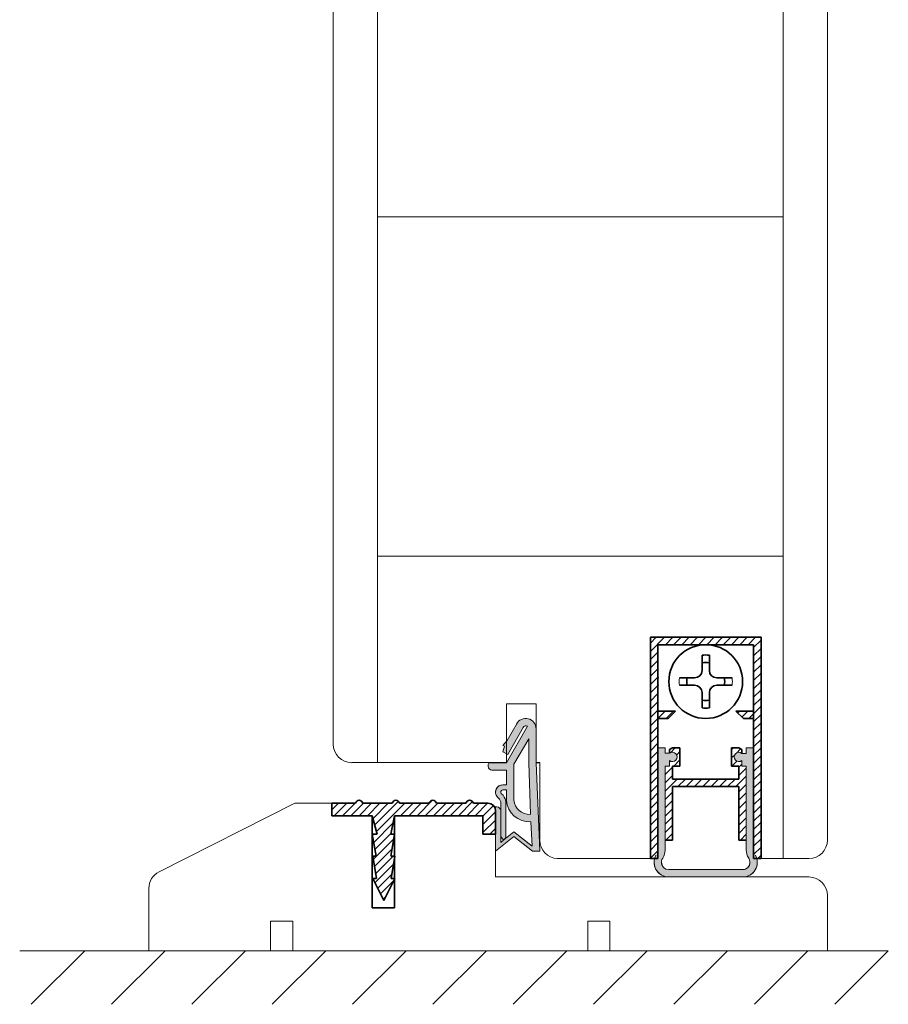
# Model space of a CAD drawing. Extents: x 9677 to 41339, y 4861 to 6330.
# Drawn here: x 10554 to 10588, y 5324 to 5362 of the extents above; entities that cross this region are included whole.
import ezdxf

# ---------------------------------------------------------------- set-up
doc = ezdxf.new("R2010")
doc.units = 0
doc.header["$LTSCALE"] = 2.5
for name, color, linetype, lineweight in [('Peenjoon', 6, 'CONTINUOUS', 15), ('Piirjoon05', 5, 'CONTINUOUS', 35), ('Raamjoon035', 5, 'CONTINUOUS', 35), ('Viirutus', 3, 'CONTINUOUS', 9)]:
    doc.layers.add(name, color=color, linetype=linetype, lineweight=lineweight)
doc.layers.add('Tihend', color=7, linetype='CONTINUOUS')
pattern_1 = [(45, (-11228.53995, 5474.4882), (-0.56126601, 0.56126601), [])]

# ---------------------------------------------------------------- blocks, each defined once
blk = doc.blocks.new('*U166')
at = {"layer": 'Raamjoon035'}
blk.add_line((1.056, 1.056), (-1.056, -1.056), dxfattribs=at)
blk = doc.blocks.new('*U167')
at = {"layer": 'Raamjoon035', "color": 0, "linetype": 'ByBlock', "lineweight": -2, "transparency": 16777216}
for p in [(-31.666, 0), (-28.499, 0), (-25.332, 0), (-22.166, 0), (-18.999, 0), (-15.833, 0), (-12.666, 0), (-9.5, 0), (-6.333, 0), (-3.167, 0), (0, 0)]:
    blk.add_blockref('*U166', p, dxfattribs=at)
blk = doc.blocks.new('Tihend_DS_112')
at = {"layer": 'Tihend'}
h = blk.add_hatch(color=256, dxfattribs=at)
h.paths.add_polyline_path([(12, 1), (10, 3.5), (12, 6), (6, 6), (6, 5.8, 0.414214), (6.5, 5.3), (10.8, 5.3), (10.5, 4.93), (10.03, 5.3), (5.32, 5.3, -0.216644), (4.66, 5.75, 0.645751), (3, 5), (3, 4.5), (1, 4.5), (1, 6.5, 0.414214), (0.5, 7), (0.25, 7, 0.414214), (0, 6.75), (0, 4.5), (-4.93, 1.68, -0.45901), (-4.77, 2.26), (-1.11, 4.35), (-1.48, 5), (-2.22, 4.78), (-2.35, 5), (-3.03, 4.4), (-5.35, 3.08, 0.752274), (-4.6, 0.5), (0, 0.5), (12, 0)])
h.paths.add_polyline_path([(0, 1.5), (-3.24, 1.5), (0.22, 3.5), (2, 3.5), (5.08, 3.5, -0.410015), (7, 1.27)], flags=16)
h.paths.add_polyline_path([(8, 1.2, 0.414214), (5.11, 4.5), (3.7, 4.5), (3.7, 5, -0.414214), (4, 5.3, -0.253265), (4.25, 5.16, 0.195422), (5.2, 4.61), (10.19, 4.6), (10.47, 4.89), (9.36, 3.5), (11.33, 1.03)], flags=16)
at = {"layer": 'Peenjoon'}
for p, q in [((0, 4.5), (0, 6.75)), ((0.25, 7), (0.5, 7)), ((1, 6.5), (1, 4.5)), ((6, 6), (12, 6)), ((6, 6), (6, 5.8)), ((10, 3.5), (12, 6)), ((-3.03, 4.4), (-5.35, 3.08)), ((0, 4.5), (-4.93, 1.68)), ((-1.11, 4.35), (-4.85, 2.22)), ((-2.35, 5), (-3.03, 4.4)), ((-2.22, 4.78), (-2.35, 5)), ((-1.48, 5), (-2.22, 4.78)), ((-1.48, 5), (-1.11, 4.35)), ((3, 4.5), (1, 4.5)), ((3, 5), (3, 4.5)), ((3.7, 5), (3.7, 4.5)), ((5.11, 4.5), (3.7, 4.5)), ((10.19, 4.6), (5.2, 4.61)), ((5.32, 5.3), (10.8, 5.3)), ((10.43, 5.3), (6.5, 5.3)), ((9.36, 3.5), (10.47, 4.89)), ((10.03, 5.3), (10.5, 4.93)), ((10.47, 4.89), (10.19, 4.6)), ((10.5, 4.93), (10.8, 5.3)), ((0.22, 3.5), (-3.24, 1.5)), ((2, 3.5), (0.22, 3.5)), ((5.11, 3.5), (1, 3.5)), ((11.33, 1.03), (9.36, 3.5)), ((12, 1), (10, 3.5)), ((0, 1.5), (-3.24, 1.5)), ((0, 1.5), (7, 1.27)), ((0, 0.5), (-4.6, 0.5)), ((0, 0.5), (0, 0)), ((12, 0), (0, 0.5)), ((11.33, 1.03), (8, 1.2)), ((12, 1), (12, 0))]:
    blk.add_line(p, q, dxfattribs=at)
for centre, radius, start, end in [((0.25, 6.75), 0.25, 90, 180), ((0.5, 6.5), 0.5, 0, 90), ((4, 5), 1, 90, 180), ((4, 5), 1, 48.5904, 180), ((5.49, 6.25), 0.967, 211.3233, 260.2189), ((6.5, 5.8), 0.5, 180, 270), ((4, 5), 0.3, 90, 180), ((4, 5), 0.3, 33.1513, 180), ((5.41, 6.06), 1.46, 216.163, 261.9445), ((4.91, 1.41), 3.1, 356.1767, 86.1767), ((-4.6, 1.9), 1.4, 117.205, 270), ((4.91, 1.41), 2.1, 356.1767, 86.1767), ((-4.6, 1.9), 0.4, 117.205, 213.6572)]:
    blk.add_arc(centre, radius, start, end, dxfattribs=at)
blk = doc.blocks.new('Lävepaku AL liist')
at = {"layer": 'Viirutus'}
h = blk.add_hatch(dxfattribs=at)
h.set_pattern_fill('LINE', color=256, scale=0.25, angle=45, style=0)
h.set_pattern_definition([(45, (-3248.4044, -1281.608), (-0.561266, 0.561266), [])])
h.paths.add_polyline_path([(-13.7, -3.26), (-14.2, -3.26), (-13.7, -0.76), (-16.7, -0.76), (-16.03, -3.26), (-16.7, -3.26), (-16.2, -6.26), (-16.7, -6.26), (-16.2, -9.26), (-16.7, -9.26), (-15.2, -12.26), (-13.7, -9.26), (-14.2, -9.26), (-13.7, -6.26), (-14.2, -6.26)])
h.paths.add_polyline_path([(0, 0, 0.396083), (-1, 0.94), (-2.5, 0.94), (-3, 0.94, 0.8), (-4, 0.94), (-8, 0.94, 0.8), (-9, 0.94), (-13, 0.94, 0.8), (-14, 0.94), (-18, 0.94, 0.8), (-19, 0.94), (-22.2, 0.94), (-22.2, -0.76), (-2.5, -0.76), (-1.7, -0.76), (-1.7, -1.56), (-1.7, -3.26), (0, -3.26), (0, -3.22), (0, -3.19)])
at = {"layer": 'Piirjoon05'}
for p, q in [((-22.2, 0.94), (-19, 0.94)), ((-22.2, -0.76), (-22.2, 0.94)), ((-14, 0.94), (-18, 0.94)), ((-9, 0.94), (-13, 0.94)), ((-4, 0.94), (-8, 0.94)), ((-2.5, 0.94), (-3, 0.94)), ((-2.5, 0.94), (-1, 0.94)), ((0, -3.26), (0, 0)), ((-16.7, -0.76), (-22.2, -0.76)), ((-16.7, -13.26), (-16.7, -0.76)), ((-16.7, -0.76), (-16.03, -3.26)), ((-14.2, -3.26), (-13.7, -0.76)), ((-13.7, -13.26), (-13.7, -0.76)), ((-2.5, -0.76), (-13.7, -0.76)), ((-2.5, -0.76), (-1.7, -0.76)), ((-1.7, -1.56), (-1.7, -0.76)), ((-1.7, -3.26), (-1.7, -1.56)), ((-16.03, -3.26), (-16.7, -3.26)), ((-16.7, -3.26), (-16.2, -6.26)), ((-14.2, -6.26), (-13.7, -3.26)), ((-13.7, -3.26), (-14.2, -3.26)), ((-1.7, -3.26), (0, -3.26)), ((0, -5.02), (0, -5.02)), ((-16.15, -6.26), (-16.65, -6.26)), ((-16.65, -6.26), (-16.15, -9.26)), ((-14.15, -9.26), (-13.65, -6.26)), ((-13.65, -6.26), (-14.15, -6.26)), ((-16.65, -9.26), (-15.15, -12.26)), ((-16.15, -9.26), (-16.65, -9.26)), ((-15.15, -12.26), (-13.65, -9.26)), ((-13.65, -9.26), (-14.15, -9.26)), ((-16.7, -13.26), (-13.7, -13.26))]:
    blk.add_line(p, q, dxfattribs=at)
for centre, radius, start, end in [((-18.5, 0.83), 0.512, 12.6804, 167.3196), ((-13.5, 0.83), 0.512, 12.6804, 167.3196), ((-8.5, 0.83), 0.512, 12.6804, 167.3196), ((-3.5, 0.83), 0.512, 12.6804, 167.3196), ((-1, -0.06), 1, 3.5692, 90)]:
    blk.add_arc(centre, radius, start, end, dxfattribs=at)
blk = doc.blocks.new('Korpus')
at = {"layer": 'Viirutus'}
h = blk.add_hatch(dxfattribs=at)
h.set_pattern_fill('LINE', color=256, scale=0.25, angle=45, style=0)
h.set_pattern_definition(pattern_1)
h.paths.add_polyline_path([(58, 29), (58, 0), (59, 0), (59, 30), (44, 30), (44, 0), (45, 0), (45, 29)])
h = blk.add_hatch(dxfattribs=at)
h.set_pattern_fill('LINE', color=256, scale=0.25, angle=45, style=0)
h.set_pattern_definition(pattern_1)
h.paths.add_polyline_path([(46.4, 19), (47.4, 20), (45, 20), (45, 19)])
h.paths.add_polyline_path([(55.6, 20), (56.6, 19), (58, 19), (58, 20)])
at = {"layer": 'Peenjoon'}
for p, q in [((51, 29), (51, 28.97)), ((51, 29), (51, 28.97)), ((51, 29), (51, 28.97)), ((52, 29), (52, 28.97)), ((52, 29), (52, 28.97)), ((52, 29), (52, 28.97)), ((45.12, 24.5), (45.09, 24.5)), ((45.12, 24.5), (45.09, 24.5)), ((45.12, 24.5), (45.09, 24.5)), ((56.5, 24.5), (56.47, 24.5)), ((56.5, 24.5), (56.47, 24.5)), ((56.5, 24.5), (56.47, 24.5)), ((45.12, 23.5), (45.09, 23.5)), ((45.12, 23.5), (45.09, 23.5)), ((45.12, 23.5), (45.09, 23.5)), ((56.5, 23.5), (56.47, 23.5)), ((56.5, 23.5), (56.47, 23.5)), ((56.5, 23.5), (56.47, 23.5)), ((51, 19.03), (51, 19)), ((51, 19.03), (51, 19)), ((51, 19.03), (51, 19)), ((52, 19.03), (52, 19)), ((52, 19.03), (52, 19)), ((52, 19.03), (52, 19))]:
    blk.add_line(p, q, dxfattribs=at)
for start, end in [(172.0299, 187.9701), (172.0299, 187.9701), (172.0299, 187.9701), (352.0299, 7.9701), (352.0299, 7.9701), (352.0299, 7.9701)]:
    blk.add_arc((51.5, 24), 3.61, start, end, dxfattribs=at)
at = {"layer": 'Piirjoon05'}
for p, q in [((59, 30), (44, 30)), ((44, 30), (59, 30)), ((44, 30), (59, 30)), ((44, 30), (59, 30)), ((44, 30), (44, 0)), ((59, 0), (59, 30)), ((59, 0), (59, 30)), ((59, 0), (59, 30)), ((45, 0), (45, 29)), ((45, 0), (45, 29)), ((45, 0), (45, 29)), ((45, 29), (58, 29)), ((45, 29), (58, 29)), ((45, 29), (58, 29)), ((58, 0), (58, 29)), ((58, 0), (58, 29)), ((58, 0), (58, 29)), ((51, 27.57), (51, 25.5)), ((51, 27.57), (51, 25.5)), ((51, 27.57), (51, 25.5)), ((52, 27.57), (52, 25.5)), ((52, 27.57), (52, 25.5)), ((52, 27.57), (52, 25.5)), ((50, 24.5), (47.93, 24.5)), ((50, 24.5), (47.93, 24.5)), ((50, 24.5), (47.93, 24.5)), ((55.07, 24.5), (53, 24.5)), ((55.07, 24.5), (53, 24.5)), ((55.07, 24.5), (53, 24.5)), ((50, 23.5), (47.93, 23.5)), ((50, 23.5), (47.93, 23.5)), ((50, 23.5), (47.93, 23.5)), ((55.07, 23.5), (53, 23.5)), ((55.07, 23.5), (53, 23.5)), ((55.07, 23.5), (53, 23.5)), ((51, 22.5), (51, 20.43)), ((51, 22.5), (51, 20.43)), ((51, 22.5), (51, 20.43)), ((52, 22.5), (52, 20.43)), ((52, 22.5), (52, 20.43)), ((52, 22.5), (52, 20.43)), ((47.4, 20), (45, 20)), ((47.4, 20), (45, 20)), ((47.4, 20), (45, 20)), ((46.4, 19), (45, 19)), ((46.4, 19), (45, 19)), ((46.4, 19), (45, 19)), ((47.4, 20), (46.4, 19)), ((47.4, 20), (46.4, 19)), ((47.4, 20), (46.4, 19)), ((55.6, 20), (56.6, 19)), ((55.6, 20), (56.6, 19)), ((55.6, 20), (56.6, 19)), ((55.6, 20), (58, 20)), ((55.6, 20), (58, 20)), ((55.6, 20), (58, 20)), ((56.6, 19), (58, 19)), ((56.6, 19), (58, 19)), ((56.6, 19), (58, 19)), ((44, 0), (45, 0)), ((59, 0), (58, 0))]:
    blk.add_line(p, q, dxfattribs=at)
blk.add_circle((51.5, 24), 5, dxfattribs=at)
blk.add_circle((51.5, 24), 5, dxfattribs=at)
blk.add_circle((51.5, 24), 5, dxfattribs=at)
for centre, radius, start, end in [((51.5, 24), 3.61, 82.0299, 97.9701), ((51.5, 24), 3.61, 82.0299, 97.9701), ((51.5, 24), 3.61, 82.0299, 97.9701), ((50, 25.5), 1, 270, 0), ((50, 25.5), 1, 270, 0), ((50, 25.5), 1, 270, 0), ((51.5, 24), 2.58, 78.8448, 101.1552), ((51.5, 24), 2.58, 78.8448, 101.1552), ((51.5, 24), 2.58, 78.8448, 101.1552), ((53, 25.5), 1, 180, 270), ((53, 25.5), 1, 180, 270), ((53, 25.5), 1, 180, 270), ((51.5, 24), 2.58, 168.8448, 191.1552), ((51.5, 24), 2.58, 168.8448, 191.1552), ((51.5, 24), 2.58, 168.8448, 191.1552), ((51.5, 24), 2.58, 348.8448, 11.1552), ((51.5, 24), 2.58, 348.8448, 11.1552), ((51.5, 24), 2.58, 348.8448, 11.1552), ((50, 22.5), 1, 0, 90), ((50, 22.5), 1, 0, 90), ((50, 22.5), 1, 0, 90), ((53, 22.5), 1, 90, 180), ((53, 22.5), 1, 90, 180), ((53, 22.5), 1, 90, 180), ((51.5, 24), 2.58, 258.8448, 281.1552), ((51.5, 24), 2.58, 258.8448, 281.1552), ((51.5, 24), 2.58, 258.8448, 281.1552), ((51.5, 24), 3.61, 262.0299, 277.9701), ((51.5, 24), 3.61, 262.0299, 277.9701), ((51.5, 24), 3.61, 262.0299, 277.9701)]:
    blk.add_arc(centre, radius, start, end, dxfattribs=at)
blk = doc.blocks.new('Tihendi keel')
at = {"layer": 'Tihend'}
blk.add_hatch(color=256, dxfattribs=at).paths.add_polyline_path([(2208.64, 808.67), (2209.25, 808.67), (2209.25, 809.41, 2.090104), (2209.25, 810.39), (2208.64, 810.39), (2208.64, 811.12), (2207.64, 811.12), (2207.64, 798.67), (2207.64, 797.56, -0.127017), (2207.39, 796.59, 0.408882), (2208.14, 793.89, 0.077045), (2208.71, 793.67), (2219.57, 793.67, 0.352266), (2221.14, 795.62, 0.127017), (2220.89, 796.59, -0.127017), (2220.64, 797.56), (2220.64, 803.63), (2220.64, 811.12), (2219.64, 811.12), (2219.64, 810.38), (2219.04, 810.38, 2.115602), (2219.04, 809.41), (2219.04, 808.67), (2219.64, 808.67), (2219.64, 797.28, 0.147477), (2219.97, 796.17, -0.598235), (2219.14, 794.62), (2209.14, 794.62, -0.414214), (2208.14, 795.62, -0.147477), (2208.31, 796.17, 0.147477), (2208.64, 797.28)])
at = {"layer": 'Viirutus'}
h = blk.add_hatch(dxfattribs=at)
h.set_pattern_fill('LINE', color=256, scale=0.25, angle=45, style=0)
h.set_pattern_definition([(45, (-9065.899, 6278.11), (-0.56126601, 0.56126601), [])])
h.paths.add_polyline_path([(2209.64, 806.87), (2209.64, 808.67), (2210.64, 808.67), (2210.64, 811.12), (2209.64, 811.12), (2209.25, 810.89), (2209.25, 810.39, -2.090104), (2209.25, 809.41), (2209.25, 808.67), (2208.64, 808.67), (2208.64, 798.62), (2209.64, 798.62), (2209.64, 805.87), (2218.64, 805.87), (2218.64, 798.62), (2219.64, 798.62), (2219.64, 808.67), (2219.04, 808.67), (2219.04, 809.41, -2.115602), (2219.04, 810.38), (2219.04, 810.89), (2218.64, 811.12), (2217.64, 811.12), (2217.64, 808.67), (2218.64, 808.67), (2218.64, 806.87)])
at = {"layer": 'Peenjoon'}
for p, q in [((2208.64, 811.12), (2207.64, 811.12)), ((2208.64, 810.39), (2208.64, 811.12)), ((2219.64, 810.38), (2219.64, 811.12)), ((2219.64, 811.12), (2220.64, 811.12)), ((2209.25, 810.39), (2208.64, 810.39)), ((2209.25, 809.41), (2209.25, 808.67)), ((2219.04, 810.38), (2219.64, 810.38)), ((2219.04, 809.41), (2219.04, 808.67)), ((2207.64, 808.58), (2207.64, 802.51)), ((2208.64, 808.67), (2209.25, 808.67)), ((2208.64, 797.28), (2208.64, 808.67)), ((2219.04, 808.67), (2219.64, 808.67)), ((2219.64, 797.28), (2219.64, 808.67)), ((2220.64, 808.58), (2220.64, 802.51)), ((2219.14, 794.62), (2209.14, 794.62)), ((2219.14, 793.62), (2209.14, 793.62))]:
    blk.add_line(p, q, dxfattribs=at)
for centre, radius, start, end in [((2209.64, 809.9), 0.63, 231.1371, 128.8629), ((2218.64, 809.9), 0.63, 50.5982, 309.4018), ((2206.64, 797.28), 2, 326.4427, 0), ((2221.64, 797.28), 2, 180, 213.5573), ((2209.14, 795.62), 2, 151.045, 240), ((2209.14, 795.62), 1, 146.4427, 240), ((2219.14, 795.62), 2, 270, 28.955), ((2219.14, 795.62), 1, 270, 33.5573), ((2209.14, 795.62), 2, 180, 270), ((2209.14, 795.62), 1, 180, 270), ((2219.14, 795.62), 2, 270, 0), ((2219.14, 795.62), 1, 270, 0)]:
    blk.add_arc(centre, radius, start, end, dxfattribs=at)
at = {"layer": 'Piirjoon05'}
for p, q in [((2209.64, 811.12), (2209.25, 810.89)), ((2209.25, 810.89), (2209.25, 810.39)), ((2209.64, 811.12), (2210.64, 811.12)), ((2210.64, 808.67), (2210.64, 811.12)), ((2217.64, 808.67), (2217.64, 811.12)), ((2218.64, 811.12), (2217.64, 811.12)), ((2218.64, 811.12), (2219.04, 810.89)), ((2219.04, 810.89), (2219.04, 810.38)), ((2209.64, 808.67), (2210.64, 808.67)), ((2209.64, 806.87), (2209.64, 808.67)), ((2217.64, 808.67), (2218.64, 808.67)), ((2218.64, 806.87), (2218.64, 808.67)), ((2209.64, 806.87), (2218.64, 806.87)), ((2209.64, 798.62), (2209.64, 805.87)), ((2209.64, 805.87), (2218.64, 805.87)), ((2218.64, 798.62), (2218.64, 805.87)), ((2208.64, 798.62), (2209.64, 798.62)), ((2218.64, 798.62), (2219.64, 798.62))]:
    blk.add_line(p, q, dxfattribs=at)

msp = doc.modelspace()

# ---------------------------------------------------------------- linework, layer by layer
at = {"layer": 'Piirjoon05', "lineweight": 15}
for p, q in [((10566.605, 5333.779), (10566.605, 5367.053)), ((10568.349, 5333.053), (10568.349, 5367.053)), ((10584.332, 5347.552), (10584.332, 5367.053)), ((10586.076, 5347.552), (10586.076, 5367.053)), ((10568.349, 5354.557), (10584.332, 5354.557)), ((10584.332, 5329.274), (10584.332, 5347.552)), ((10586.076, 5330.001), (10586.076, 5347.552)), ((10568.349, 5341.189), (10584.332, 5341.189)), ((10573.435, 5335.377), (10574.597, 5335.377)), ((10573.435, 5334.54), (10573.435, 5335.377)), ((10574.597, 5334.54), (10574.597, 5335.377)), ((10573.435, 5333.053), (10573.435, 5334.54)), ((10574.597, 5333.053), (10574.597, 5334.54)), ((10567.332, 5333.053), (10573.435, 5333.053)), ((10574.597, 5333.053), (10574.742, 5333.053)), ((10574.742, 5330), (10574.742, 5333.053)), ((10565.094, 5331.454), (10559.739, 5328.75)), ((10567.476, 5331.454), (10565.094, 5331.454)), ((10568.146, 5327.328), (10568.146, 5330.96)), ((10569.017, 5327.328), (10569.017, 5330.96)), ((10572.997, 5331.182), (10572.999, 5328.548)), ((10572.999, 5330.815), (10572.999, 5328.548)), ((10572.999, 5330.304), (10572.997, 5330.304)), ((10572.999, 5330.304), (10572.997, 5330.304)), ((10575.432, 5329.274), (10579.101, 5329.274)), ((10583.46, 5329.274), (10585.349, 5329.274)), ((10585.349, 5328.548), (10572.999, 5328.548)), ((10585.349, 5328.548), (10572.999, 5328.548)), ((10559.34, 5328.101), (10559.34, 5325.642)), ((10586.076, 5325.642), (10586.076, 5327.822)), ((10568.146, 5327.328), (10569.017, 5327.328)), ((10564.135, 5326.805), (10564.135, 5325.642)), ((10565.007, 5326.805), (10564.135, 5326.805)), ((10565.007, 5325.642), (10565.007, 5326.805)), ((10576.631, 5326.805), (10576.631, 5325.642)), ((10577.503, 5326.805), (10576.631, 5326.805)), ((10577.503, 5325.642), (10577.503, 5326.805)), ((10559.34, 5325.642), (10563.263, 5325.642)), ((10585.757, 5325.642), (10559.602, 5325.642)), ((10563.263, 5325.642), (10564.135, 5325.642)), ((10565.007, 5325.642), (10576.631, 5325.642)), ((10586.076, 5325.642), (10577.503, 5325.642))]:
    msp.add_line(p, q, dxfattribs=at)
for centre, start, end in [((10567.332, 5333.779), 180, 270), ((10575.469, 5330), 180, 267.0643), ((10585.349, 5330.001), 270, 0), ((10560.067, 5328.101), 116.7961, 180), ((10585.349, 5327.822), 0, 90)]:
    msp.add_arc(centre, 0.727, start, end, dxfattribs=at)
at = {"layer": 'Raamjoon035', "lineweight": 15}
msp.add_line((10588.475, 5325.642), (10554.25, 5325.642), dxfattribs=at)
msp.add_lwpolyline([(10579.101, 5329.274), (10579.101, 5337.992), (10583.46, 5337.992), (10583.46, 5329.274)], dxfattribs=at)

# ---------------------------------------------------------------- block references
at = {"layer": 'Piirjoon05', "lineweight": 15, "xscale": 0.2906046163263943, "yscale": 0.2906046163263943, "zscale": 0.2906046163263943}
msp.add_blockref('Lävepaku AL liist', (10572.997, 5331.182), dxfattribs=at)
at = {"layer": 'Raamjoon035', "lineweight": 15, "xscale": 0.2906046163263943, "yscale": 0.2906046163263943, "zscale": 0.2906046163263943}
for name, p in [('Korpus', (10566.315, 5329.274)), ('Tihendi keel', (9937.841, 5097.918))]:
    msp.add_blockref(name, p, dxfattribs=at)
at = {"layer": 'Raamjoon035', "lineweight": 15, "xscale": -0.2906046163263943, "yscale": 0.2906046163263943, "zscale": 0.2906046163263943, "rotation": 90}
msp.add_blockref('Tihend_DS_112', (10574.742, 5333.052), dxfattribs=at)
at = {"layer": 'Raamjoon035', "lineweight": 15}
msp.add_blockref('*U167', (10587.42, 5324.587), dxfattribs=at)

doc.saveas('drawing.dxf')
